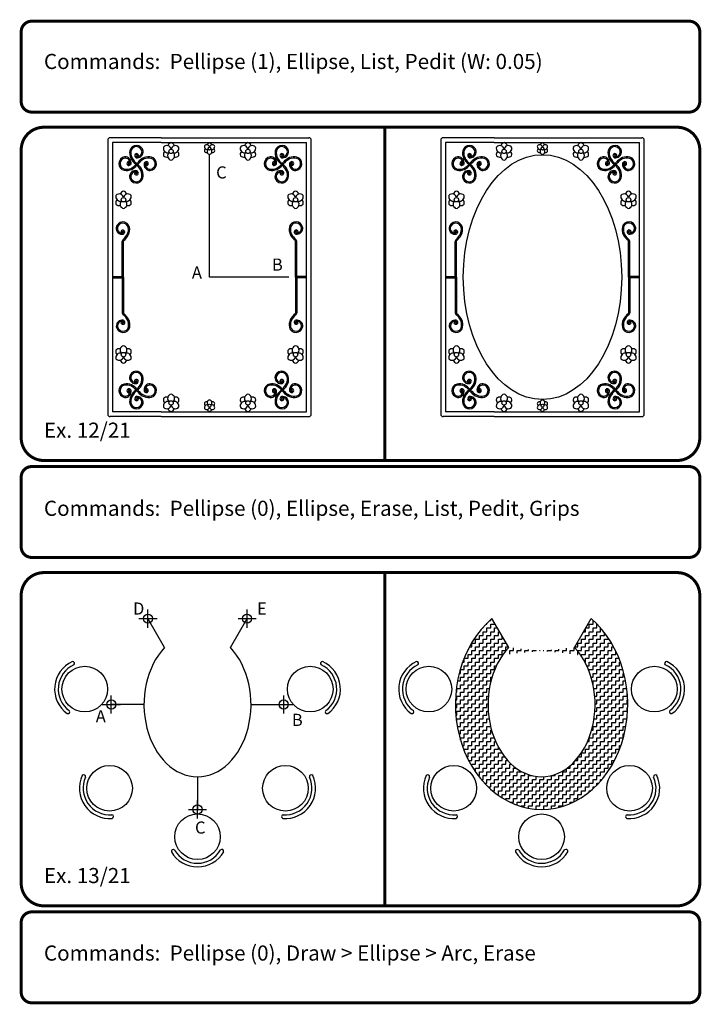
# Model space of a CAD drawing. Extents: x 34 to 56, y -104 to 210.
# Drawn here: x 34 to 56, y 16 to 48 of the extents above; entities that cross this region are included whole.
import ezdxf

# ---------------------------------------------------------------- set-up
doc = ezdxf.new("R2010")
doc.units = 0
doc.header["$LTSCALE"] = 0.5
doc.header["$MEASUREMENT"] = 0
doc.header["$PDMODE"] = 34
doc.header["$PDSIZE"] = 0.3
doc.layers.get('0').update_dxf_attribs({"linetype": 'CONTINUOUS'})
for name, color, linetype in [('Border', 4, 'CONTINUOUS'), ('Dim', 1, 'CONTINUOUS'), ('Furniture', 1, 'CONTINUOUS'), ('Objects', 7, 'CONTINUOUS'), ('Text', 2, 'CONTINUOUS')]:
    doc.layers.add(name, color=color, linetype=linetype)
doc.styles.add('ROMANB', font='Romb____.pfb')
doc.styles.get("Standard").update_dxf_attribs({"font": 'Txt.shx'})

# ---------------------------------------------------------------- blocks, each defined once
blk = doc.blocks.new('ch')
at = {"layer": 'Furniture'}
blk.add_circle((0, 0), 0.837, dxfattribs=at)
for centre, radius, start, end in [((-0.891, -0.535), 0.0699, 45, 195), ((0, 0), 1.107, 210, 330), ((0, 0), 0.972, 210, 330), ((0.891, -0.535), 0.0699, 345, 135)]:
    blk.add_arc(centre, radius, start, end, dxfattribs=at)

msp = doc.modelspace()

# ---------------------------------------------------------------- hatches: boundary and pattern name
at = {"layer": 'Objects'}
h = msp.add_hatch(dxfattribs=at)
h.set_pattern_fill('ZIGZAG', color=256, style=0)
h.set_pattern_definition([(0, (35.79843, 136.26098), (0.125, 0.125), [0.125, -0.125]), (90, (35.92343, 136.26098), (-0.125, 0.125), [0.125, -0.125])])
edge = h.paths.add_edge_path()
edge.add_ellipse((50.976, 25.859), major_axis=(0, -3.466), ratio=0.821253, start_angle=215.1077, end_angle=504.8923)
edge.add_line((52.613, 28.695), (52.063, 27.741))
edge.add_ellipse((50.976, 25.859), major_axis=(0, -2.386), ratio=0.740301, start_angle=217.9502, end_angle=502.0498, ccw=False)
edge.add_line((49.89, 27.741), (49.339, 28.695))

# ---------------------------------------------------------------- linework, layer by layer
for p, q in [((38.415, 44.567), (36.735, 44.567)), ((38.415, 44.567), (41.615, 44.567)), ((41.615, 44.567), (43.295, 44.567)), ((36.655, 44.487), (36.655, 35.443)), ((36.815, 44.407), (36.815, 35.523)), ((38.415, 44.407), (36.815, 44.407)), ((38.415, 44.407), (41.615, 44.407)), ((41.615, 44.407), (43.215, 44.407)), ((43.215, 35.523), (43.215, 44.407)), ((43.375, 35.443), (43.375, 44.487)), ((37.613, 43.714), (37.617, 43.661)), ((42.413, 43.714), (42.417, 43.661)), ((37.135, 39.965), (37.135, 41.146)), ((37.175, 39.965), (37.175, 41.165)), ((42.856, 39.965), (42.856, 41.165)), ((42.896, 39.965), (42.896, 41.146)), ((36.815, 39.985), (37.135, 39.985)), ((43.215, 39.985), (42.896, 39.985)), ((36.815, 39.945), (37.135, 39.945)), ((37.135, 39.965), (37.135, 38.784)), ((37.175, 39.965), (37.175, 38.765)), ((42.856, 39.965), (42.856, 38.765)), ((42.896, 39.965), (42.896, 38.784)), ((43.215, 39.945), (42.896, 39.945)), ((37.613, 36.216), (37.617, 36.27)), ((42.413, 36.216), (42.417, 36.27)), ((38.415, 35.523), (36.815, 35.523)), ((38.415, 35.523), (41.615, 35.523)), ((41.615, 35.523), (43.215, 35.523)), ((38.415, 35.363), (36.735, 35.363)), ((38.415, 35.363), (41.615, 35.363)), ((41.615, 35.363), (43.295, 35.363)), ((38.532, 27.741), (37.981, 28.695)), ((40.704, 27.741), (41.255, 28.695)), ((37.851, 25.859), (36.771, 25.859)), ((41.384, 25.859), (42.464, 25.859)), ((39.618, 23.473), (39.618, 22.393))]:
    msp.add_line(p, q)
for centre, radius in [((40.015, 44.207), 0.048), ((38.747, 44.116), 0.072), ((41.283, 44.116), 0.072), ((37.175, 42.519), 0.072), ((42.854, 42.519), 0.072), ((37.175, 37.411), 0.072), ((42.854, 37.411), 0.072), ((38.747, 35.814), 0.072), ((40.015, 35.723), 0.048), ((41.283, 35.814), 0.072)]:
    msp.add_circle(centre, radius)
for centre, radius, start, end in [((36.735, 44.487), 0.08, 90, 180), ((43.295, 44.487), 0.08, 0, 90), ((37.602, 44.087), 0.225, 8.8131, 167.1336), ((37.602, 44.087), 0.185, 9.9777, 166.3654), ((38.639, 44.217), 0.148, 163.0643, 288.7458), ((38.606, 44.159), 0.148, 11.2542, 136.9357), ((38.78, 44.26), 0.148, 103.0643, 163.0643), ((38.888, 44.159), 0.148, 43.0643, 168.7458), ((38.714, 44.26), 0.148, 16.9357, 76.9357), ((38.855, 44.217), 0.148, 251.2542, 16.9357), ((39.943, 44.275), 0.0986, 163.0643, 288.7458), ((39.943, 44.14), 0.0986, 136.9357, 196.9357), ((39.921, 44.236), 0.0986, 11.2542, 136.9357), ((40.037, 44.303), 0.0986, 103.0643, 163.0643), ((40.109, 44.236), 0.0986, 43.0643, 168.7458), ((39.993, 44.303), 0.0986, 16.9357, 76.9357), ((40.087, 44.275), 0.0986, 251.2542, 16.9357), ((40.087, 44.14), 0.0986, 343.0643, 43.0643), ((41.175, 44.217), 0.148, 163.0643, 288.7458), ((41.141, 44.159), 0.148, 11.2542, 136.9357), ((41.316, 44.26), 0.148, 103.0643, 163.0643), ((41.424, 44.159), 0.148, 43.0643, 168.7458), ((41.249, 44.26), 0.148, 16.9357, 76.9357), ((41.391, 44.217), 0.148, 251.2542, 16.9357), ((42.402, 44.087), 0.225, 8.8131, 167.1336), ((42.402, 44.087), 0.185, 9.9777, 166.3654), ((37.247, 43.712), 0.225, 98.8131, 257.1336), ((37.247, 43.712), 0.185, 99.9777, 256.3654), ((37.233, 43.738), 0.197, 349.7109, 95.904), ((37.233, 43.738), 0.157, 352.0323, 95.904), ((37.807, 44.066), 0.43, 170.454, 203.6491), ((37.993, 44.203), 0.658, 208.1037, 231.1912), ((37.803, 44.067), 0.386, 170.5272, 206.342), ((38.044, 44.24), 0.68, 210.4211, 230.6743), ((37.606, 43.977), 0.0665, 10.077, 176.523), ((37.638, 43.995), 0.0993, 188.3507, 242.8824), ((37.604, 43.979), 0.0245, 16.9321, 169.6679), ((37.638, 43.995), 0.0593, 191.7779, 237.5466), ((37.628, 44.101), 0.197, 259.7109, 5.904), ((37.628, 44.101), 0.157, 262.0323, 5.904), ((37.649, 44.004), 0.0278, 220.6678, 325.9322), ((38.131, 43.312), 0.658, 114.8037, 137.8912), ((38.005, 43.506), 0.43, 77.154, 110.3491), ((38.006, 43.51), 0.386, 77.2272, 113.042), ((38.038, 43.709), 0.225, 275.5131, 73.8336), ((38.038, 43.709), 0.185, 276.6777, 73.0654), ((38.639, 44.015), 0.148, 136.9357, 196.9357), ((38.607, 44.072), 0.147, 222.3517, 282.8902), ((38.78, 43.972), 0.148, 131.2542, 256.9357), ((38.714, 43.972), 0.148, 283.0643, 48.7458), ((38.888, 44.073), 0.148, 256.9357, 316.9357), ((38.855, 44.015), 0.148, 343.0643, 43.0643), ((39.921, 44.178), 0.0983, 222.3517, 282.8902), ((40.037, 44.111), 0.0986, 131.2542, 256.9357), ((39.993, 44.111), 0.0986, 283.0643, 48.7458), ((40.109, 44.179), 0.0986, 256.9357, 316.9357), ((41.175, 44.015), 0.148, 136.9357, 196.9357), ((41.142, 44.072), 0.147, 222.3517, 282.8902), ((41.316, 43.972), 0.148, 131.2542, 256.9357), ((41.249, 43.972), 0.148, 283.0643, 48.7458), ((41.424, 44.073), 0.148, 256.9357, 316.9357), ((41.391, 44.015), 0.148, 343.0643, 43.0643), ((42.047, 43.712), 0.225, 98.8131, 257.1336), ((42.047, 43.712), 0.185, 99.9777, 256.3654), ((42.033, 43.738), 0.197, 349.7109, 95.904), ((42.033, 43.738), 0.157, 352.0323, 95.904), ((42.607, 44.066), 0.43, 170.454, 203.6491), ((42.793, 44.203), 0.658, 208.1037, 231.1912), ((42.603, 44.067), 0.386, 170.5272, 206.342), ((42.844, 44.24), 0.68, 210.4211, 230.6743), ((42.406, 43.977), 0.0665, 10.077, 176.523), ((42.438, 43.995), 0.0993, 188.3507, 242.8824), ((42.404, 43.979), 0.0245, 16.9321, 169.6679), ((42.438, 43.995), 0.0593, 191.7779, 237.5466), ((42.428, 44.101), 0.197, 259.7109, 5.904), ((42.428, 44.101), 0.157, 262.0323, 5.904), ((42.449, 44.004), 0.0278, 220.6678, 325.9322), ((42.931, 43.312), 0.658, 114.8037, 137.8912), ((42.805, 43.506), 0.43, 77.154, 110.3491), ((42.806, 43.51), 0.386, 77.2272, 113.042), ((42.838, 43.709), 0.225, 275.5131, 73.8336), ((42.838, 43.709), 0.185, 276.6777, 73.0654), ((37.267, 43.913), 0.386, 260.5272, 296.342), ((37.357, 43.716), 0.0665, 100.077, 266.523), ((37.355, 43.714), 0.0245, 106.9321, 259.6679), ((37.33, 43.759), 0.0278, 310.6678, 55.9322), ((37.339, 43.748), 0.0593, 281.7779, 327.5466), ((37.339, 43.748), 0.0993, 278.3507, 332.8824), ((37.094, 44.154), 0.68, 300.4211, 316.5438), ((37.131, 44.103), 0.658, 298.1037, 317.7044), ((37.202, 43.203), 0.618, 51.4335, 52.1779), ((37.094, 44.154), 0.68, 319.7652, 323.9144), ((37.202, 43.203), 0.618, 26.5308, 47.7904), ((38.131, 43.312), 0.618, 116.5308, 142.1779), ((37.202, 43.203), 0.658, 24.8037, 47.8912), ((38.05, 43.682), 0.197, 166.4109, 272.604), ((37.944, 43.678), 0.0993, 95.0507, 149.5824), ((38.05, 43.682), 0.157, 168.7323, 272.604), ((37.944, 43.678), 0.0593, 98.4779, 144.2466), ((37.952, 43.667), 0.0278, 127.3678, 232.6322), ((37.927, 43.711), 0.0665, 276.777, 83.223), ((37.929, 43.713), 0.0245, 283.6321, 76.3679), ((42.067, 43.913), 0.386, 260.5272, 296.342), ((42.157, 43.716), 0.0665, 100.077, 266.523), ((42.155, 43.714), 0.0245, 106.9321, 259.6679), ((42.13, 43.759), 0.0278, 310.6678, 55.9322), ((42.139, 43.748), 0.0593, 281.7779, 327.5466), ((42.139, 43.748), 0.0993, 278.3507, 332.8824), ((41.894, 44.154), 0.68, 300.4211, 316.5438), ((41.931, 44.103), 0.658, 298.1037, 317.7044), ((42.002, 43.203), 0.618, 51.4335, 52.1779), ((41.894, 44.154), 0.68, 319.7652, 323.9144), ((42.002, 43.203), 0.618, 26.5308, 47.7904), ((42.931, 43.312), 0.618, 116.5308, 142.1779), ((42.002, 43.203), 0.658, 24.8037, 47.8912), ((42.85, 43.682), 0.197, 166.4109, 272.604), ((42.744, 43.678), 0.0993, 95.0507, 149.5824), ((42.85, 43.682), 0.157, 168.7323, 272.604), ((42.744, 43.678), 0.0593, 98.4779, 144.2466), ((42.752, 43.667), 0.0278, 127.3678, 232.6322), ((42.727, 43.711), 0.0665, 276.777, 83.223), ((42.729, 43.713), 0.0245, 283.6321, 76.3679), ((37.268, 43.917), 0.43, 260.454, 293.6491), ((37.572, 43.284), 0.197, 76.4109, 182.604), ((37.599, 43.297), 0.225, 185.5131, 343.8336), ((37.572, 43.284), 0.157, 78.7323, 182.604), ((37.599, 43.296), 0.185, 186.6777, 343.0654), ((37.557, 43.382), 0.0278, 37.3678, 142.6322), ((37.601, 43.407), 0.0665, 186.777, 353.223), ((37.603, 43.405), 0.0245, 193.6321, 346.3679), ((37.569, 43.39), 0.0593, 8.4779, 54.2466), ((37.569, 43.39), 0.0993, 5.0507, 59.5824), ((37.4, 43.328), 0.386, 347.2272, 23.042), ((37.396, 43.329), 0.43, 347.154, 20.3491), ((42.068, 43.917), 0.43, 260.454, 293.6491), ((42.372, 43.284), 0.197, 76.4109, 182.604), ((42.399, 43.297), 0.225, 185.5131, 343.8336), ((42.372, 43.284), 0.157, 78.7323, 182.604), ((42.399, 43.296), 0.185, 186.6777, 343.0654), ((42.357, 43.382), 0.0278, 37.3678, 142.6322), ((42.401, 43.407), 0.0665, 186.777, 353.223), ((42.403, 43.405), 0.0245, 193.6321, 346.3679), ((42.369, 43.39), 0.0593, 8.4779, 54.2466), ((42.369, 43.39), 0.0993, 5.0507, 59.5824), ((42.2, 43.328), 0.386, 347.2272, 23.042), ((42.196, 43.329), 0.43, 347.154, 20.3491), ((37.067, 42.62), 0.148, 163.0643, 288.7458), ((37.034, 42.563), 0.148, 11.2542, 136.9357), ((37.209, 42.663), 0.148, 103.0643, 163.0643), ((37.317, 42.563), 0.148, 43.0643, 168.7458), ((37.142, 42.663), 0.148, 16.9357, 76.9357), ((37.283, 42.62), 0.148, 251.2542, 16.9357), ((42.746, 42.62), 0.148, 163.0643, 288.7458), ((42.713, 42.563), 0.148, 11.2542, 136.9357), ((42.888, 42.663), 0.148, 103.0643, 163.0643), ((42.996, 42.563), 0.148, 43.0643, 168.7458), ((42.821, 42.663), 0.148, 16.9357, 76.9357), ((42.962, 42.62), 0.148, 251.2542, 16.9357), ((37.067, 42.419), 0.148, 136.9357, 196.9357), ((37.035, 42.475), 0.147, 222.3517, 282.8902), ((37.209, 42.375), 0.148, 131.2542, 256.9357), ((37.142, 42.375), 0.148, 283.0643, 48.7458), ((37.317, 42.476), 0.148, 256.9357, 316.9357), ((37.283, 42.419), 0.148, 343.0643, 43.0643), ((42.746, 42.419), 0.148, 136.9357, 196.9357), ((42.714, 42.475), 0.147, 222.3517, 282.8902), ((42.888, 42.375), 0.148, 131.2542, 256.9357), ((42.821, 42.375), 0.148, 283.0643, 48.7458), ((42.996, 42.476), 0.148, 256.9357, 316.9357), ((42.962, 42.419), 0.148, 343.0643, 43.0643), ((37.154, 41.561), 0.225, 12.8664, 171.1869), ((37.154, 41.561), 0.185, 13.6346, 170.0223), ((36.953, 41.542), 0.386, 333.658, 9.4728), ((36.949, 41.54), 0.43, 336.3509, 9.546), ((43.075, 41.545), 0.43, 170.454, 203.6491), ((42.87, 41.566), 0.225, 8.8131, 167.1336), ((43.071, 41.546), 0.386, 170.5272, 206.342), ((42.87, 41.566), 0.185, 9.9777, 166.3654), ((42.896, 41.58), 0.197, 259.7109, 5.904), ((37.128, 41.575), 0.197, 174.096, 280.2891), ((37.128, 41.575), 0.157, 174.096, 277.9677), ((37.15, 41.451), 0.0665, 3.477, 169.923), ((37.107, 41.478), 0.0278, 214.0678, 319.3322), ((37.152, 41.453), 0.0245, 10.3321, 163.0679), ((37.118, 41.47), 0.0593, 302.4534, 348.2221), ((37.118, 41.47), 0.0993, 297.1176, 351.6493), ((36.763, 41.678), 0.618, 310.4004, 331.8963), ((36.763, 41.678), 0.658, 308.8088, 331.8963), ((43.261, 41.682), 0.658, 208.1037, 231.1912), ((43.261, 41.682), 0.618, 208.1037, 230.2763), ((42.875, 41.456), 0.0665, 10.077, 176.523), ((42.906, 41.475), 0.0993, 188.3507, 242.8824), ((42.873, 41.458), 0.0245, 16.9321, 169.6679), ((42.906, 41.475), 0.0593, 191.7779, 237.5466), ((42.896, 41.58), 0.157, 262.0323, 5.904), ((42.917, 41.483), 0.0278, 220.6678, 325.9322), ((37.215, 41.146), 0.08, 130.4004, 180), ((37.52, 40.682), 0.618, 127.8221, 128.5665), ((42.47, 40.682), 0.618, 51.4335, 52.1779), ((42.816, 41.146), 0.08, 0, 50.2763), ((37.215, 38.784), 0.08, 180, 230.2763), ((37.52, 39.248), 0.618, 231.4335, 232.1779), ((36.769, 38.248), 0.618, 28.1037, 50.2763), ((36.769, 38.248), 0.658, 28.1037, 51.1912), ((43.261, 38.248), 0.658, 128.8088, 151.8963), ((43.261, 38.248), 0.618, 129.7237, 151.8963), ((42.47, 39.248), 0.618, 307.8221, 308.5665), ((42.816, 38.784), 0.08, 309.7237, 0), ((37.134, 38.35), 0.197, 79.7109, 185.904), ((37.134, 38.35), 0.157, 82.0323, 185.904), ((37.113, 38.447), 0.0278, 40.6678, 145.9322), ((37.156, 38.474), 0.0665, 190.077, 356.523), ((37.158, 38.472), 0.0245, 196.9321, 349.6679), ((37.124, 38.456), 0.0593, 11.7779, 57.5466), ((37.124, 38.456), 0.0993, 8.3507, 62.8824), ((36.959, 38.384), 0.386, 350.5272, 26.342), ((36.955, 38.385), 0.43, 350.454, 23.6491), ((43.075, 38.385), 0.43, 156.3509, 189.546), ((43.071, 38.384), 0.386, 153.658, 189.4728), ((42.906, 38.456), 0.0993, 117.1176, 171.6493), ((42.875, 38.474), 0.0665, 183.477, 349.923), ((42.906, 38.456), 0.0593, 122.4534, 168.2221), ((42.873, 38.472), 0.0245, 190.3321, 343.0679), ((42.896, 38.35), 0.197, 354.096, 100.2891), ((42.896, 38.35), 0.157, 354.096, 97.9677), ((42.917, 38.447), 0.0278, 34.0678, 139.3322), ((37.16, 38.364), 0.225, 188.8131, 347.1336), ((37.16, 38.364), 0.185, 189.9777, 346.3654), ((42.87, 38.364), 0.225, 192.8664, 351.1869), ((42.87, 38.364), 0.185, 193.6346, 350.0223), ((37.067, 37.512), 0.148, 163.0643, 223.0643), ((37.067, 37.31), 0.148, 71.2542, 196.9357), ((37.035, 37.455), 0.147, 77.1098, 137.6483), ((37.209, 37.555), 0.148, 103.0643, 228.7458), ((37.142, 37.555), 0.148, 311.2542, 76.9357), ((37.283, 37.31), 0.148, 343.0643, 108.7458), ((37.317, 37.454), 0.148, 43.0643, 103.0643), ((37.283, 37.512), 0.148, 316.9357, 16.9357), ((42.746, 37.512), 0.148, 163.0643, 223.0643), ((42.746, 37.31), 0.148, 71.2542, 196.9357), ((42.714, 37.455), 0.147, 77.1098, 137.6483), ((42.888, 37.555), 0.148, 103.0643, 228.7458), ((42.821, 37.555), 0.148, 311.2542, 76.9357), ((42.962, 37.31), 0.148, 343.0643, 108.7458), ((42.996, 37.454), 0.148, 43.0643, 103.0643), ((42.962, 37.512), 0.148, 316.9357, 16.9357), ((37.034, 37.368), 0.148, 223.0643, 348.7458), ((37.209, 37.267), 0.148, 196.9357, 256.9357), ((37.317, 37.368), 0.148, 191.2542, 316.9357), ((37.142, 37.267), 0.148, 283.0643, 343.0643), ((42.713, 37.368), 0.148, 223.0643, 348.7458), ((42.888, 37.267), 0.148, 196.9357, 256.9357), ((42.996, 37.368), 0.148, 191.2542, 316.9357), ((42.821, 37.267), 0.148, 283.0643, 343.0643), ((37.599, 36.634), 0.225, 16.1664, 174.4869), ((37.599, 36.634), 0.185, 16.9346, 173.3223), ((42.399, 36.634), 0.225, 16.1664, 174.4869), ((42.399, 36.634), 0.185, 16.9346, 173.3223), ((37.247, 36.218), 0.225, 102.8664, 261.1869), ((37.268, 36.013), 0.43, 66.3509, 99.546), ((37.267, 36.017), 0.386, 63.658, 99.4728), ((37.572, 36.646), 0.197, 177.396, 283.5891), ((37.572, 36.646), 0.157, 177.396, 281.2677), ((37.131, 35.827), 0.658, 42.2956, 61.8963), ((37.601, 36.523), 0.0665, 6.777, 173.223), ((37.557, 36.548), 0.0278, 217.3678, 322.6322), ((37.603, 36.525), 0.0245, 13.6321, 166.3679), ((37.569, 36.54), 0.0593, 305.7534, 351.5221), ((37.202, 36.727), 0.618, 312.2096, 333.4692), ((37.569, 36.54), 0.0993, 300.4176, 354.9493), ((37.202, 36.727), 0.658, 312.1088, 335.1963), ((37.4, 36.602), 0.386, 336.958, 12.7728), ((37.396, 36.601), 0.43, 339.6509, 12.846), ((38.05, 36.248), 0.197, 87.396, 193.5891), ((38.05, 36.248), 0.157, 87.396, 191.2677), ((38.038, 36.221), 0.225, 286.1664, 84.4869), ((38.038, 36.221), 0.185, 286.9346, 83.3223), ((42.047, 36.218), 0.225, 102.8664, 261.1869), ((42.068, 36.013), 0.43, 66.3509, 99.546), ((42.067, 36.017), 0.386, 63.658, 99.4728), ((42.372, 36.646), 0.197, 177.396, 283.5891), ((42.372, 36.646), 0.157, 177.396, 281.2677), ((41.931, 35.827), 0.658, 42.2956, 61.8963), ((42.401, 36.523), 0.0665, 6.777, 173.223), ((42.357, 36.548), 0.0278, 217.3678, 322.6322), ((42.403, 36.525), 0.0245, 13.6321, 166.3679), ((42.369, 36.54), 0.0593, 305.7534, 351.5221), ((42.002, 36.727), 0.618, 312.2096, 333.4692), ((42.369, 36.54), 0.0993, 300.4176, 354.9493), ((42.002, 36.727), 0.658, 312.1088, 335.1963), ((42.2, 36.602), 0.386, 336.958, 12.7728), ((42.196, 36.601), 0.43, 339.6509, 12.846), ((42.85, 36.248), 0.197, 87.396, 193.5891), ((42.85, 36.248), 0.157, 87.396, 191.2677), ((42.838, 36.221), 0.225, 286.1664, 84.4869), ((42.838, 36.221), 0.185, 286.9346, 83.3223), ((37.247, 36.218), 0.185, 103.6346, 260.0223), ((37.233, 36.192), 0.197, 264.096, 10.2891), ((37.233, 36.192), 0.157, 264.096, 7.9677), ((37.357, 36.214), 0.0665, 93.477, 259.923), ((37.355, 36.216), 0.0245, 100.3321, 253.0679), ((37.33, 36.171), 0.0278, 304.0678, 49.3322), ((37.339, 36.182), 0.0593, 32.4534, 78.2221), ((37.339, 36.182), 0.0993, 27.1176, 81.6493), ((37.993, 35.727), 0.658, 128.8088, 151.8963), ((37.094, 35.776), 0.68, 43.4562, 59.5789), ((38.044, 35.69), 0.68, 129.3257, 149.5789), ((37.202, 36.727), 0.618, 307.8221, 308.5665), ((37.094, 35.776), 0.68, 36.0856, 40.2348), ((38.131, 36.618), 0.618, 217.8221, 243.4692), ((38.131, 36.618), 0.658, 222.1088, 245.1963), ((37.944, 36.252), 0.0993, 210.4176, 264.9493), ((37.944, 36.252), 0.0593, 215.7534, 261.5221), ((37.952, 36.263), 0.0278, 127.3678, 232.6322), ((37.927, 36.219), 0.0665, 276.777, 83.223), ((37.929, 36.217), 0.0245, 283.6321, 76.3679), ((38.78, 35.958), 0.148, 103.0643, 228.7458), ((38.714, 35.958), 0.148, 311.2542, 76.9357), ((41.316, 35.958), 0.148, 103.0643, 228.7458), ((41.249, 35.958), 0.148, 311.2542, 76.9357), ((42.047, 36.218), 0.185, 103.6346, 260.0223), ((42.033, 36.192), 0.197, 264.096, 10.2891), ((42.033, 36.192), 0.157, 264.096, 7.9677), ((42.157, 36.214), 0.0665, 93.477, 259.923), ((42.155, 36.216), 0.0245, 100.3321, 253.0679), ((42.13, 36.171), 0.0278, 304.0678, 49.3322), ((42.139, 36.182), 0.0593, 32.4534, 78.2221), ((42.139, 36.182), 0.0993, 27.1176, 81.6493), ((42.793, 35.727), 0.658, 128.8088, 151.8963), ((41.894, 35.776), 0.68, 43.4562, 59.5789), ((42.844, 35.69), 0.68, 129.3257, 149.5789), ((42.002, 36.727), 0.618, 307.8221, 308.5665), ((41.894, 35.776), 0.68, 36.0856, 40.2348), ((42.931, 36.618), 0.618, 217.8221, 243.4692), ((42.931, 36.618), 0.658, 222.1088, 245.1963), ((42.744, 36.252), 0.0993, 210.4176, 264.9493), ((42.744, 36.252), 0.0593, 215.7534, 261.5221), ((42.752, 36.263), 0.0278, 127.3678, 232.6322), ((42.727, 36.219), 0.0665, 276.777, 83.223), ((42.729, 36.217), 0.0245, 283.6321, 76.3679), ((37.807, 35.864), 0.43, 156.3509, 189.546), ((37.602, 35.843), 0.225, 192.8664, 351.1869), ((37.803, 35.863), 0.386, 153.658, 189.4728), ((37.602, 35.843), 0.185, 193.6346, 350.0223), ((37.638, 35.935), 0.0993, 117.1176, 171.6493), ((37.606, 35.953), 0.0665, 183.477, 349.923), ((37.638, 35.935), 0.0593, 122.4534, 168.2221), ((37.604, 35.951), 0.0245, 190.3321, 343.0679), ((37.628, 35.829), 0.197, 354.096, 100.2891), ((37.628, 35.829), 0.157, 354.096, 97.9677), ((37.649, 35.926), 0.0278, 34.0678, 139.3322), ((38.006, 36.42), 0.386, 246.958, 282.7728), ((38.005, 36.424), 0.43, 249.6509, 282.846), ((38.639, 35.915), 0.148, 163.0643, 223.0643), ((38.639, 35.713), 0.148, 71.2542, 196.9357), ((38.607, 35.858), 0.147, 77.1098, 137.6483), ((38.855, 35.713), 0.148, 343.0643, 108.7458), ((38.888, 35.857), 0.148, 43.0643, 103.0643), ((38.855, 35.915), 0.148, 316.9357, 16.9357), ((39.943, 35.79), 0.0986, 163.0643, 223.0643), ((39.943, 35.655), 0.0986, 71.2542, 196.9357), ((39.921, 35.752), 0.0983, 77.1098, 137.6483), ((40.037, 35.819), 0.0986, 103.0643, 228.7458), ((39.993, 35.819), 0.0986, 311.2542, 76.9357), ((40.087, 35.655), 0.0986, 343.0643, 108.7458), ((40.109, 35.751), 0.0986, 43.0643, 103.0643), ((40.087, 35.79), 0.0986, 316.9357, 16.9357), ((41.175, 35.915), 0.148, 163.0643, 223.0643), ((41.175, 35.713), 0.148, 71.2542, 196.9357), ((41.142, 35.858), 0.147, 77.1098, 137.6483), ((41.391, 35.713), 0.148, 343.0643, 108.7458), ((41.424, 35.857), 0.148, 43.0643, 103.0643), ((41.391, 35.915), 0.148, 316.9357, 16.9357), ((42.607, 35.864), 0.43, 156.3509, 189.546), ((42.402, 35.843), 0.225, 192.8664, 351.1869), ((42.603, 35.863), 0.386, 153.658, 189.4728), ((42.402, 35.843), 0.185, 193.6346, 350.0223), ((42.438, 35.935), 0.0993, 117.1176, 171.6493), ((42.406, 35.953), 0.0665, 183.477, 349.923), ((42.438, 35.935), 0.0593, 122.4534, 168.2221), ((42.404, 35.951), 0.0245, 190.3321, 343.0679), ((42.428, 35.829), 0.197, 354.096, 100.2891), ((42.428, 35.829), 0.157, 354.096, 97.9677), ((42.449, 35.926), 0.0278, 34.0678, 139.3322), ((42.806, 36.42), 0.386, 246.958, 282.7728), ((42.805, 36.424), 0.43, 249.6509, 282.846), ((36.735, 35.443), 0.08, 180, 270), ((38.606, 35.771), 0.148, 223.0643, 348.7458), ((38.78, 35.67), 0.148, 196.9357, 256.9357), ((38.888, 35.771), 0.148, 191.2542, 316.9357), ((38.714, 35.67), 0.148, 283.0643, 343.0643), ((39.921, 35.694), 0.0986, 223.0643, 348.7458), ((40.037, 35.627), 0.0986, 196.9357, 256.9357), ((40.109, 35.694), 0.0986, 191.2542, 316.9357), ((39.993, 35.627), 0.0986, 283.0643, 343.0643), ((41.141, 35.771), 0.148, 223.0643, 348.7458), ((41.316, 35.67), 0.148, 196.9357, 256.9357), ((41.424, 35.771), 0.148, 191.2542, 316.9357), ((41.249, 35.67), 0.148, 283.0643, 343.0643), ((43.295, 35.443), 0.08, 270, 0)]:
    msp.add_arc(centre, radius, start, end)
msp.add_ellipse((39.618, 25.859), major_axis=(0, -2.386), ratio=0.740301, start_param=3.803948, end_param=8.762423)
at = {"color": 6}
msp.add_point((37.981, 28.695), dxfattribs=at)
at = {"color": 1}
msp.add_point((41.255, 28.695), dxfattribs=at)
at = {"color": 4}
msp.add_point((36.771, 25.859), dxfattribs=at)
at = {"color": 2}
msp.add_point((42.464, 25.859), dxfattribs=at)
at = {"color": 3}
msp.add_point((39.618, 22.393), dxfattribs=at)
at = {"layer": 'Border', "const_width": 0.1}
for points in [[(34.148, 45.413), (55.848, 45.413, 0.414214), (56.198, 45.763), (56.198, 48.063, 0.414214), (55.848, 48.413), (34.148, 48.413, 0.414214), (33.798, 48.063), (33.798, 45.763, 0.414214), (34.148, 45.413)], [(34.148, 30.713), (55.848, 30.713, 0.414214), (56.198, 31.063), (56.198, 33.363, 0.414214), (55.848, 33.713), (34.148, 33.713, 0.414214), (33.798, 33.363), (33.798, 31.063, 0.414214), (34.148, 30.713)], [(34.148, 16.013), (55.848, 16.013, 0.414214), (56.198, 16.363), (56.198, 18.663, 0.414214), (55.848, 19.013), (34.148, 19.013, 0.414214), (33.798, 18.663), (33.798, 16.363, 0.414214), (34.148, 16.013)]]:
    msp.add_lwpolyline(points, format="xyb", dxfattribs=at)
for points in [[(34.548, 44.913, 0.414214), (33.798, 44.163), (33.798, 34.663, 0.414214), (34.548, 33.913), (55.448, 33.913, 0.414214), (56.198, 34.663), (56.198, 44.163, 0.414214), (55.448, 44.913)], [(34.548, 30.213, 0.414214), (33.798, 29.463), (33.798, 19.963, 0.414214), (34.548, 19.213), (55.448, 19.213, 0.414214), (56.198, 19.963), (56.198, 29.463, 0.414214), (55.448, 30.213)]]:
    msp.add_lwpolyline(points, format="xyb", close=True, dxfattribs=at)
for points in [[(45.798, 44.913), (45.798, 33.913)], [(45.798, 30.213), (45.798, 19.213)]]:
    msp.add_lwpolyline(points, dxfattribs=at)
at = {"layer": 'Objects'}
for p, q in [((49.406, 44.567), (47.726, 44.567)), ((49.406, 44.567), (52.606, 44.567)), ((52.606, 44.567), (54.286, 44.567)), ((47.646, 44.487), (47.646, 35.443)), ((47.806, 44.407), (47.806, 35.523)), ((49.406, 44.407), (47.806, 44.407)), ((49.406, 44.407), (52.606, 44.407)), ((52.606, 44.407), (54.206, 44.407)), ((54.206, 35.523), (54.206, 44.407)), ((54.366, 35.443), (54.366, 44.487)), ((40.015, 39.965), (40.015, 44.007)), ((48.603, 43.714), (48.608, 43.661)), ((53.403, 43.714), (53.408, 43.661)), ((48.126, 39.965), (48.126, 41.146)), ((48.166, 39.965), (48.166, 41.165)), ((53.846, 39.965), (53.846, 41.165)), ((53.886, 39.965), (53.886, 41.146)), ((47.806, 39.985), (48.126, 39.985)), ((54.206, 39.985), (53.886, 39.985)), ((42.63, 39.965), (40.015, 39.965)), ((47.806, 39.945), (48.126, 39.945)), ((48.126, 39.965), (48.126, 38.784)), ((48.166, 39.965), (48.166, 38.765)), ((53.846, 39.965), (53.846, 38.765)), ((53.886, 39.965), (53.886, 38.784)), ((54.206, 39.945), (53.886, 39.945)), ((48.603, 36.216), (48.608, 36.27)), ((53.403, 36.216), (53.408, 36.27)), ((49.406, 35.523), (47.806, 35.523)), ((49.406, 35.523), (52.606, 35.523)), ((52.606, 35.523), (54.206, 35.523)), ((49.406, 35.363), (47.726, 35.363)), ((49.406, 35.363), (52.606, 35.363)), ((52.606, 35.363), (54.286, 35.363)), ((49.89, 27.741), (49.339, 28.695)), ((52.063, 27.741), (52.613, 28.695))]:
    msp.add_line(p, q, dxfattribs=at)
for centre, radius in [((51.006, 44.207), 0.048), ((49.738, 44.116), 0.072), ((52.274, 44.116), 0.072), ((48.166, 42.519), 0.072), ((53.845, 42.519), 0.072), ((48.166, 37.411), 0.072), ((53.845, 37.411), 0.072), ((49.738, 35.814), 0.072), ((51.006, 35.723), 0.048), ((52.274, 35.814), 0.072)]:
    msp.add_circle(centre, radius, dxfattribs=at)
for centre, radius, start, end in [((47.726, 44.487), 0.08, 90, 180), ((54.286, 44.487), 0.08, 0, 90), ((48.593, 44.087), 0.225, 8.8131, 167.1336), ((48.593, 44.087), 0.185, 9.9777, 166.3654), ((49.63, 44.217), 0.148, 163.0643, 288.7458), ((49.596, 44.159), 0.148, 11.2542, 136.9357), ((49.771, 44.26), 0.148, 103.0643, 163.0643), ((49.879, 44.159), 0.148, 43.0643, 168.7458), ((49.704, 44.26), 0.148, 16.9357, 76.9357), ((49.846, 44.217), 0.148, 251.2542, 16.9357), ((50.934, 44.275), 0.0986, 163.0643, 288.7458), ((50.934, 44.14), 0.0986, 136.9357, 196.9357), ((50.911, 44.236), 0.0986, 11.2542, 136.9357), ((51.028, 44.303), 0.0986, 103.0643, 163.0643), ((51.1, 44.236), 0.0986, 43.0643, 168.7458), ((50.983, 44.303), 0.0986, 16.9357, 76.9357), ((51.078, 44.275), 0.0986, 251.2542, 16.9357), ((51.078, 44.14), 0.0986, 343.0643, 43.0643), ((52.166, 44.217), 0.148, 163.0643, 288.7458), ((52.132, 44.159), 0.148, 11.2542, 136.9357), ((52.307, 44.26), 0.148, 103.0643, 163.0643), ((52.415, 44.159), 0.148, 43.0643, 168.7458), ((52.24, 44.26), 0.148, 16.9357, 76.9357), ((52.382, 44.217), 0.148, 251.2542, 16.9357), ((53.393, 44.087), 0.225, 8.8131, 167.1336), ((53.393, 44.087), 0.185, 9.9777, 166.3654), ((48.238, 43.712), 0.225, 98.8131, 257.1336), ((48.238, 43.712), 0.185, 99.9777, 256.3654), ((48.223, 43.738), 0.197, 349.7109, 95.904), ((48.223, 43.738), 0.157, 352.0323, 95.904), ((48.797, 44.066), 0.43, 170.454, 203.6491), ((48.984, 44.203), 0.658, 208.1037, 231.1912), ((48.794, 44.067), 0.386, 170.5272, 206.342), ((49.034, 44.24), 0.68, 210.4211, 230.6743), ((48.597, 43.977), 0.0665, 10.077, 176.523), ((48.629, 43.995), 0.0993, 188.3507, 242.8824), ((48.595, 43.979), 0.0245, 16.9321, 169.6679), ((48.629, 43.995), 0.0593, 191.7779, 237.5466), ((48.619, 44.101), 0.197, 259.7109, 5.904), ((48.619, 44.101), 0.157, 262.0323, 5.904), ((48.64, 44.004), 0.0278, 220.6678, 325.9322), ((49.122, 43.312), 0.658, 114.8037, 137.8912), ((48.995, 43.506), 0.43, 77.154, 110.3491), ((48.997, 43.51), 0.386, 77.2272, 113.042), ((49.028, 43.709), 0.225, 275.5131, 73.8336), ((49.028, 43.709), 0.185, 276.6777, 73.0654), ((49.63, 44.015), 0.148, 136.9357, 196.9357), ((49.597, 44.072), 0.147, 222.3517, 282.8902), ((49.771, 43.972), 0.148, 131.2542, 256.9357), ((49.704, 43.972), 0.148, 283.0643, 48.7458), ((49.879, 44.073), 0.148, 256.9357, 316.9357), ((49.846, 44.015), 0.148, 343.0643, 43.0643), ((50.912, 44.178), 0.0983, 222.3517, 282.8902), ((51.028, 44.111), 0.0986, 131.2542, 256.9357), ((50.983, 44.111), 0.0986, 283.0643, 48.7458), ((51.1, 44.179), 0.0986, 256.9357, 316.9357), ((52.166, 44.015), 0.148, 136.9357, 196.9357), ((52.133, 44.072), 0.147, 222.3517, 282.8902), ((52.307, 43.972), 0.148, 131.2542, 256.9357), ((52.24, 43.972), 0.148, 283.0643, 48.7458), ((52.415, 44.073), 0.148, 256.9357, 316.9357), ((52.382, 44.015), 0.148, 343.0643, 43.0643), ((53.038, 43.712), 0.225, 98.8131, 257.1336), ((53.038, 43.712), 0.185, 99.9777, 256.3654), ((53.023, 43.738), 0.197, 349.7109, 95.904), ((53.023, 43.738), 0.157, 352.0323, 95.904), ((53.597, 44.066), 0.43, 170.454, 203.6491), ((53.784, 44.203), 0.658, 208.1037, 231.1912), ((53.594, 44.067), 0.386, 170.5272, 206.342), ((53.834, 44.24), 0.68, 210.4211, 230.6743), ((53.397, 43.977), 0.0665, 10.077, 176.523), ((53.429, 43.995), 0.0993, 188.3507, 242.8824), ((53.395, 43.979), 0.0245, 16.9321, 169.6679), ((53.429, 43.995), 0.0593, 191.7779, 237.5466), ((53.419, 44.101), 0.197, 259.7109, 5.904), ((53.419, 44.101), 0.157, 262.0323, 5.904), ((53.44, 44.004), 0.0278, 220.6678, 325.9322), ((53.922, 43.312), 0.658, 114.8037, 137.8912), ((53.795, 43.506), 0.43, 77.154, 110.3491), ((53.797, 43.51), 0.386, 77.2272, 113.042), ((53.828, 43.709), 0.225, 275.5131, 73.8336), ((53.828, 43.709), 0.185, 276.6777, 73.0654), ((48.257, 43.913), 0.386, 260.5272, 296.342), ((48.348, 43.716), 0.0665, 100.077, 266.523), ((48.346, 43.714), 0.0245, 106.9321, 259.6679), ((48.321, 43.759), 0.0278, 310.6678, 55.9322), ((48.329, 43.748), 0.0593, 281.7779, 327.5466), ((48.329, 43.748), 0.0993, 278.3507, 332.8824), ((48.084, 44.154), 0.68, 300.4211, 316.5438), ((48.121, 44.103), 0.658, 298.1037, 317.7044), ((48.193, 43.203), 0.618, 51.4335, 52.1779), ((48.084, 44.154), 0.68, 319.7652, 323.9144), ((48.193, 43.203), 0.618, 26.5308, 47.7904), ((49.122, 43.312), 0.618, 116.5308, 142.1779), ((48.193, 43.203), 0.658, 24.8037, 47.8912), ((49.041, 43.682), 0.197, 166.4109, 272.604), ((48.935, 43.678), 0.0993, 95.0507, 149.5824), ((49.041, 43.682), 0.157, 168.7323, 272.604), ((48.935, 43.678), 0.0593, 98.4779, 144.2466), ((48.943, 43.667), 0.0278, 127.3678, 232.6322), ((48.918, 43.711), 0.0665, 276.777, 83.223), ((48.92, 43.713), 0.0245, 283.6321, 76.3679), ((53.057, 43.913), 0.386, 260.5272, 296.342), ((53.148, 43.716), 0.0665, 100.077, 266.523), ((53.146, 43.714), 0.0245, 106.9321, 259.6679), ((53.121, 43.759), 0.0278, 310.6678, 55.9322), ((53.129, 43.748), 0.0593, 281.7779, 327.5466), ((53.129, 43.748), 0.0993, 278.3507, 332.8824), ((52.884, 44.154), 0.68, 300.4211, 316.5438), ((52.921, 44.103), 0.658, 298.1037, 317.7044), ((52.993, 43.203), 0.618, 51.4335, 52.1779), ((52.884, 44.154), 0.68, 319.7652, 323.9144), ((52.993, 43.203), 0.618, 26.5308, 47.7904), ((53.922, 43.312), 0.618, 116.5308, 142.1779), ((52.993, 43.203), 0.658, 24.8037, 47.8912), ((53.841, 43.682), 0.197, 166.4109, 272.604), ((53.735, 43.678), 0.0993, 95.0507, 149.5824), ((53.841, 43.682), 0.157, 168.7323, 272.604), ((53.735, 43.678), 0.0593, 98.4779, 144.2466), ((53.743, 43.667), 0.0278, 127.3678, 232.6322), ((53.718, 43.711), 0.0665, 276.777, 83.223), ((53.72, 43.713), 0.0245, 283.6321, 76.3679), ((48.259, 43.917), 0.43, 260.454, 293.6491), ((48.563, 43.284), 0.197, 76.4109, 182.604), ((48.59, 43.297), 0.225, 185.5131, 343.8336), ((48.563, 43.284), 0.157, 78.7323, 182.604), ((48.59, 43.296), 0.185, 186.6777, 343.0654), ((48.548, 43.382), 0.0278, 37.3678, 142.6322), ((48.592, 43.407), 0.0665, 186.777, 353.223), ((48.594, 43.405), 0.0245, 193.6321, 346.3679), ((48.559, 43.39), 0.0593, 8.4779, 54.2466), ((48.559, 43.39), 0.0993, 5.0507, 59.5824), ((48.39, 43.328), 0.386, 347.2272, 23.042), ((48.387, 43.329), 0.43, 347.154, 20.3491), ((53.059, 43.917), 0.43, 260.454, 293.6491), ((53.363, 43.284), 0.197, 76.4109, 182.604), ((53.39, 43.297), 0.225, 185.5131, 343.8336), ((53.363, 43.284), 0.157, 78.7323, 182.604), ((53.39, 43.296), 0.185, 186.6777, 343.0654), ((53.348, 43.382), 0.0278, 37.3678, 142.6322), ((53.392, 43.407), 0.0665, 186.777, 353.223), ((53.394, 43.405), 0.0245, 193.6321, 346.3679), ((53.359, 43.39), 0.0593, 8.4779, 54.2466), ((53.359, 43.39), 0.0993, 5.0507, 59.5824), ((53.19, 43.328), 0.386, 347.2272, 23.042), ((53.187, 43.329), 0.43, 347.154, 20.3491), ((48.058, 42.62), 0.148, 163.0643, 288.7458), ((48.025, 42.563), 0.148, 11.2542, 136.9357), ((48.2, 42.663), 0.148, 103.0643, 163.0643), ((48.308, 42.563), 0.148, 43.0643, 168.7458), ((48.133, 42.663), 0.148, 16.9357, 76.9357), ((48.274, 42.62), 0.148, 251.2542, 16.9357), ((53.737, 42.62), 0.148, 163.0643, 288.7458), ((53.704, 42.563), 0.148, 11.2542, 136.9357), ((53.879, 42.663), 0.148, 103.0643, 163.0643), ((53.987, 42.563), 0.148, 43.0643, 168.7458), ((53.812, 42.663), 0.148, 16.9357, 76.9357), ((53.953, 42.62), 0.148, 251.2542, 16.9357), ((48.058, 42.419), 0.148, 136.9357, 196.9357), ((48.026, 42.475), 0.147, 222.3517, 282.8902), ((48.2, 42.375), 0.148, 131.2542, 256.9357), ((48.133, 42.375), 0.148, 283.0643, 48.7458), ((48.308, 42.476), 0.148, 256.9357, 316.9357), ((48.274, 42.419), 0.148, 343.0643, 43.0643), ((53.737, 42.419), 0.148, 136.9357, 196.9357), ((53.705, 42.475), 0.147, 222.3517, 282.8902), ((53.879, 42.375), 0.148, 131.2542, 256.9357), ((53.812, 42.375), 0.148, 283.0643, 48.7458), ((53.987, 42.476), 0.148, 256.9357, 316.9357), ((53.953, 42.419), 0.148, 343.0643, 43.0643), ((48.144, 41.561), 0.225, 12.8664, 171.1869), ((48.144, 41.561), 0.185, 13.6346, 170.0223), ((47.944, 41.542), 0.386, 333.658, 9.4728), ((47.94, 41.54), 0.43, 336.3509, 9.546), ((54.066, 41.545), 0.43, 170.454, 203.6491), ((53.861, 41.566), 0.225, 8.8131, 167.1336), ((54.062, 41.546), 0.386, 170.5272, 206.342), ((53.861, 41.566), 0.185, 9.9777, 166.3654), ((53.887, 41.58), 0.197, 259.7109, 5.904), ((48.118, 41.575), 0.197, 174.096, 280.2891), ((48.118, 41.575), 0.157, 174.096, 277.9677), ((48.14, 41.451), 0.0665, 3.477, 169.923), ((48.098, 41.478), 0.0278, 214.0678, 319.3322), ((48.142, 41.453), 0.0245, 10.3321, 163.0679), ((48.108, 41.47), 0.0593, 302.4534, 348.2221), ((48.108, 41.47), 0.0993, 297.1176, 351.6493), ((47.754, 41.678), 0.618, 310.4004, 331.8963), ((47.754, 41.678), 0.658, 308.8088, 331.8963), ((54.252, 41.682), 0.658, 208.1037, 231.1912), ((54.252, 41.682), 0.618, 208.1037, 230.2763), ((53.865, 41.456), 0.0665, 10.077, 176.523), ((53.897, 41.475), 0.0993, 188.3507, 242.8824), ((53.863, 41.458), 0.0245, 16.9321, 169.6679), ((53.897, 41.475), 0.0593, 191.7779, 237.5466), ((53.887, 41.58), 0.157, 262.0323, 5.904), ((53.908, 41.483), 0.0278, 220.6678, 325.9322), ((48.206, 41.146), 0.08, 130.4004, 180), ((48.511, 40.682), 0.618, 127.8221, 128.5665), ((53.461, 40.682), 0.618, 51.4335, 52.1779), ((53.806, 41.146), 0.08, 0, 50.2763), ((48.206, 38.784), 0.08, 180, 230.2763), ((48.511, 39.248), 0.618, 231.4335, 232.1779), ((47.76, 38.248), 0.618, 28.1037, 50.2763), ((47.76, 38.248), 0.658, 28.1037, 51.1912), ((54.252, 38.248), 0.658, 128.8088, 151.8963), ((54.252, 38.248), 0.618, 129.7237, 151.8963), ((53.461, 39.248), 0.618, 307.8221, 308.5665), ((53.806, 38.784), 0.08, 309.7237, 0), ((48.125, 38.35), 0.197, 79.7109, 185.904), ((48.125, 38.35), 0.157, 82.0323, 185.904), ((48.104, 38.447), 0.0278, 40.6678, 145.9322), ((48.147, 38.474), 0.0665, 190.077, 356.523), ((48.149, 38.472), 0.0245, 196.9321, 349.6679), ((48.115, 38.456), 0.0593, 11.7779, 57.5466), ((48.115, 38.456), 0.0993, 8.3507, 62.8824), ((47.95, 38.384), 0.386, 350.5272, 26.342), ((47.946, 38.385), 0.43, 350.454, 23.6491), ((54.066, 38.385), 0.43, 156.3509, 189.546), ((54.062, 38.384), 0.386, 153.658, 189.4728), ((53.897, 38.456), 0.0993, 117.1176, 171.6493), ((53.865, 38.474), 0.0665, 183.477, 349.923), ((53.897, 38.456), 0.0593, 122.4534, 168.2221), ((53.863, 38.472), 0.0245, 190.3321, 343.0679), ((53.887, 38.35), 0.197, 354.096, 100.2891), ((53.887, 38.35), 0.157, 354.096, 97.9677), ((53.908, 38.447), 0.0278, 34.0678, 139.3322), ((48.151, 38.364), 0.225, 188.8131, 347.1336), ((48.151, 38.364), 0.185, 189.9777, 346.3654), ((53.861, 38.364), 0.225, 192.8664, 351.1869), ((53.861, 38.364), 0.185, 193.6346, 350.0223), ((48.058, 37.512), 0.148, 163.0643, 223.0643), ((48.058, 37.31), 0.148, 71.2542, 196.9357), ((48.026, 37.455), 0.147, 77.1098, 137.6483), ((48.2, 37.555), 0.148, 103.0643, 228.7458), ((48.133, 37.555), 0.148, 311.2542, 76.9357), ((48.274, 37.31), 0.148, 343.0643, 108.7458), ((48.308, 37.454), 0.148, 43.0643, 103.0643), ((48.274, 37.512), 0.148, 316.9357, 16.9357), ((53.737, 37.512), 0.148, 163.0643, 223.0643), ((53.737, 37.31), 0.148, 71.2542, 196.9357), ((53.705, 37.455), 0.147, 77.1098, 137.6483), ((53.879, 37.555), 0.148, 103.0643, 228.7458), ((53.812, 37.555), 0.148, 311.2542, 76.9357), ((53.953, 37.31), 0.148, 343.0643, 108.7458), ((53.987, 37.454), 0.148, 43.0643, 103.0643), ((53.953, 37.512), 0.148, 316.9357, 16.9357), ((48.025, 37.368), 0.148, 223.0643, 348.7458), ((48.2, 37.267), 0.148, 196.9357, 256.9357), ((48.308, 37.368), 0.148, 191.2542, 316.9357), ((48.133, 37.267), 0.148, 283.0643, 343.0643), ((53.704, 37.368), 0.148, 223.0643, 348.7458), ((53.879, 37.267), 0.148, 196.9357, 256.9357), ((53.987, 37.368), 0.148, 191.2542, 316.9357), ((53.812, 37.267), 0.148, 283.0643, 343.0643), ((48.59, 36.634), 0.225, 16.1664, 174.4869), ((48.59, 36.634), 0.185, 16.9346, 173.3223), ((53.39, 36.634), 0.225, 16.1664, 174.4869), ((53.39, 36.634), 0.185, 16.9346, 173.3223), ((48.238, 36.218), 0.225, 102.8664, 261.1869), ((48.259, 36.013), 0.43, 66.3509, 99.546), ((48.257, 36.017), 0.386, 63.658, 99.4728), ((48.563, 36.646), 0.197, 177.396, 283.5891), ((48.563, 36.646), 0.157, 177.396, 281.2677), ((48.121, 35.827), 0.658, 42.2956, 61.8963), ((48.592, 36.523), 0.0665, 6.777, 173.223), ((48.548, 36.548), 0.0278, 217.3678, 322.6322), ((48.594, 36.525), 0.0245, 13.6321, 166.3679), ((48.559, 36.54), 0.0593, 305.7534, 351.5221), ((48.193, 36.727), 0.618, 312.2096, 333.4692), ((48.559, 36.54), 0.0993, 300.4176, 354.9493), ((48.193, 36.727), 0.658, 312.1088, 335.1963), ((48.39, 36.602), 0.386, 336.958, 12.7728), ((48.387, 36.601), 0.43, 339.6509, 12.846), ((49.041, 36.248), 0.197, 87.396, 193.5891), ((49.041, 36.248), 0.157, 87.396, 191.2677), ((49.028, 36.221), 0.225, 286.1664, 84.4869), ((49.028, 36.221), 0.185, 286.9346, 83.3223), ((53.038, 36.218), 0.225, 102.8664, 261.1869), ((53.059, 36.013), 0.43, 66.3509, 99.546), ((53.057, 36.017), 0.386, 63.658, 99.4728), ((53.363, 36.646), 0.197, 177.396, 283.5891), ((53.363, 36.646), 0.157, 177.396, 281.2677), ((52.921, 35.827), 0.658, 42.2956, 61.8963), ((53.392, 36.523), 0.0665, 6.777, 173.223), ((53.348, 36.548), 0.0278, 217.3678, 322.6322), ((53.394, 36.525), 0.0245, 13.6321, 166.3679), ((53.359, 36.54), 0.0593, 305.7534, 351.5221), ((52.993, 36.727), 0.618, 312.2096, 333.4692), ((53.359, 36.54), 0.0993, 300.4176, 354.9493), ((52.993, 36.727), 0.658, 312.1088, 335.1963), ((53.19, 36.602), 0.386, 336.958, 12.7728), ((53.187, 36.601), 0.43, 339.6509, 12.846), ((53.841, 36.248), 0.197, 87.396, 193.5891), ((53.841, 36.248), 0.157, 87.396, 191.2677), ((53.828, 36.221), 0.225, 286.1664, 84.4869), ((53.828, 36.221), 0.185, 286.9346, 83.3223), ((48.238, 36.218), 0.185, 103.6346, 260.0223), ((48.223, 36.192), 0.197, 264.096, 10.2891), ((48.223, 36.192), 0.157, 264.096, 7.9677), ((48.348, 36.214), 0.0665, 93.477, 259.923), ((48.346, 36.216), 0.0245, 100.3321, 253.0679), ((48.321, 36.171), 0.0278, 304.0678, 49.3322), ((48.329, 36.182), 0.0593, 32.4534, 78.2221), ((48.329, 36.182), 0.0993, 27.1176, 81.6493), ((48.984, 35.727), 0.658, 128.8088, 151.8963), ((48.084, 35.776), 0.68, 43.4562, 59.5789), ((49.034, 35.69), 0.68, 129.3257, 149.5789), ((48.193, 36.727), 0.618, 307.8221, 308.5665), ((48.084, 35.776), 0.68, 36.0856, 40.2348), ((49.122, 36.618), 0.618, 217.8221, 243.4692), ((49.122, 36.618), 0.658, 222.1088, 245.1963), ((48.935, 36.252), 0.0993, 210.4176, 264.9493), ((48.935, 36.252), 0.0593, 215.7534, 261.5221), ((48.943, 36.263), 0.0278, 127.3678, 232.6322), ((48.918, 36.219), 0.0665, 276.777, 83.223), ((48.92, 36.217), 0.0245, 283.6321, 76.3679), ((49.771, 35.958), 0.148, 103.0643, 228.7458), ((49.704, 35.958), 0.148, 311.2542, 76.9357), ((52.307, 35.958), 0.148, 103.0643, 228.7458), ((52.24, 35.958), 0.148, 311.2542, 76.9357), ((53.038, 36.218), 0.185, 103.6346, 260.0223), ((53.023, 36.192), 0.197, 264.096, 10.2891), ((53.023, 36.192), 0.157, 264.096, 7.9677), ((53.148, 36.214), 0.0665, 93.477, 259.923), ((53.146, 36.216), 0.0245, 100.3321, 253.0679), ((53.121, 36.171), 0.0278, 304.0678, 49.3322), ((53.129, 36.182), 0.0593, 32.4534, 78.2221), ((53.129, 36.182), 0.0993, 27.1176, 81.6493), ((53.784, 35.727), 0.658, 128.8088, 151.8963), ((52.884, 35.776), 0.68, 43.4562, 59.5789), ((53.834, 35.69), 0.68, 129.3257, 149.5789), ((52.993, 36.727), 0.618, 307.8221, 308.5665), ((52.884, 35.776), 0.68, 36.0856, 40.2348), ((53.922, 36.618), 0.618, 217.8221, 243.4692), ((53.922, 36.618), 0.658, 222.1088, 245.1963), ((53.735, 36.252), 0.0993, 210.4176, 264.9493), ((53.735, 36.252), 0.0593, 215.7534, 261.5221), ((53.743, 36.263), 0.0278, 127.3678, 232.6322), ((53.718, 36.219), 0.0665, 276.777, 83.223), ((53.72, 36.217), 0.0245, 283.6321, 76.3679), ((48.797, 35.864), 0.43, 156.3509, 189.546), ((48.593, 35.843), 0.225, 192.8664, 351.1869), ((48.794, 35.863), 0.386, 153.658, 189.4728), ((48.593, 35.843), 0.185, 193.6346, 350.0223), ((48.629, 35.935), 0.0993, 117.1176, 171.6493), ((48.597, 35.953), 0.0665, 183.477, 349.923), ((48.629, 35.935), 0.0593, 122.4534, 168.2221), ((48.595, 35.951), 0.0245, 190.3321, 343.0679), ((48.619, 35.829), 0.197, 354.096, 100.2891), ((48.619, 35.829), 0.157, 354.096, 97.9677), ((48.64, 35.926), 0.0278, 34.0678, 139.3322), ((48.997, 36.42), 0.386, 246.958, 282.7728), ((48.995, 36.424), 0.43, 249.6509, 282.846), ((49.63, 35.915), 0.148, 163.0643, 223.0643), ((49.63, 35.713), 0.148, 71.2542, 196.9357), ((49.597, 35.858), 0.147, 77.1098, 137.6483), ((49.846, 35.713), 0.148, 343.0643, 108.7458), ((49.879, 35.857), 0.148, 43.0643, 103.0643), ((49.846, 35.915), 0.148, 316.9357, 16.9357), ((50.934, 35.79), 0.0986, 163.0643, 223.0643), ((50.934, 35.655), 0.0986, 71.2542, 196.9357), ((50.912, 35.752), 0.0983, 77.1098, 137.6483), ((51.028, 35.819), 0.0986, 103.0643, 228.7458), ((50.983, 35.819), 0.0986, 311.2542, 76.9357), ((51.078, 35.655), 0.0986, 343.0643, 108.7458), ((51.1, 35.751), 0.0986, 43.0643, 103.0643), ((51.078, 35.79), 0.0986, 316.9357, 16.9357), ((52.166, 35.915), 0.148, 163.0643, 223.0643), ((52.166, 35.713), 0.148, 71.2542, 196.9357), ((52.133, 35.858), 0.147, 77.1098, 137.6483), ((52.382, 35.713), 0.148, 343.0643, 108.7458), ((52.415, 35.857), 0.148, 43.0643, 103.0643), ((52.382, 35.915), 0.148, 316.9357, 16.9357), ((53.597, 35.864), 0.43, 156.3509, 189.546), ((53.393, 35.843), 0.225, 192.8664, 351.1869), ((53.594, 35.863), 0.386, 153.658, 189.4728), ((53.393, 35.843), 0.185, 193.6346, 350.0223), ((53.429, 35.935), 0.0993, 117.1176, 171.6493), ((53.397, 35.953), 0.0665, 183.477, 349.923), ((53.429, 35.935), 0.0593, 122.4534, 168.2221), ((53.395, 35.951), 0.0245, 190.3321, 343.0679), ((53.419, 35.829), 0.197, 354.096, 100.2891), ((53.419, 35.829), 0.157, 354.096, 97.9677), ((53.44, 35.926), 0.0278, 34.0678, 139.3322), ((53.797, 36.42), 0.386, 246.958, 282.7728), ((53.795, 36.424), 0.43, 249.6509, 282.846), ((47.726, 35.443), 0.08, 180, 270), ((49.596, 35.771), 0.148, 223.0643, 348.7458), ((49.771, 35.67), 0.148, 196.9357, 256.9357), ((49.879, 35.771), 0.148, 191.2542, 316.9357), ((49.704, 35.67), 0.148, 283.0643, 343.0643), ((50.911, 35.694), 0.0986, 223.0643, 348.7458), ((51.028, 35.627), 0.0986, 196.9357, 256.9357), ((51.1, 35.694), 0.0986, 191.2542, 316.9357), ((50.983, 35.627), 0.0986, 283.0643, 343.0643), ((52.132, 35.771), 0.148, 223.0643, 348.7458), ((52.307, 35.67), 0.148, 196.9357, 256.9357), ((52.415, 35.771), 0.148, 191.2542, 316.9357), ((52.24, 35.67), 0.148, 283.0643, 343.0643), ((54.286, 35.443), 0.08, 270, 0)]:
    msp.add_arc(centre, radius, start, end, dxfattribs=at)
msp.add_ellipse((51.006, 39.965), major_axis=(0, -4.042), ratio=0.646814, dxfattribs=at)
for major_axis, ratio, start_param, end_param in [((0, -3.466), 0.821253, 3.754337, 8.812034), ((0, -2.386), 0.740301, 3.803948, 8.762423)]:
    msp.add_ellipse((50.976, 25.859), major_axis=major_axis, ratio=ratio, start_param=start_param, end_param=end_param, dxfattribs=at)

# ---------------------------------------------------------------- block references
at = {"xscale": 0.9, "yscale": 0.9, "zscale": 0.9}
for p, rotation in [((35.897, 26.367), 264.2540788526829), ((43.339, 26.367), 95.7157191451897), ((36.716, 23.093), 305.0531963866312), ((42.52, 23.093), 54.9947653504628), ((39.618, 21.494), 0.09309515320421467)]:
    msp.add_blockref('ch', p, dxfattribs=dict(at, rotation=rotation))
at = {"layer": 'Objects', "xscale": 0.9, "yscale": 0.9, "zscale": 0.9}
for p, rotation in [((47.255, 26.367), 264.2540788526829), ((54.698, 26.367), 95.7157191451897), ((48.074, 23.093), 305.0531963866312), ((53.879, 23.093), 54.9947653504628), ((50.977, 21.494), 0.09309515320421467)]:
    msp.add_blockref('ch', p, dxfattribs=dict(at, rotation=rotation))

# ---------------------------------------------------------------- texts
at = {"layer": 'Dim'}
for s, p in [('C', (40.233, 43.222)), ('A', (39.432, 39.919)), ('B', (42.075, 40.179)), ('D', (37.488, 28.826)), ('E', (41.582, 28.826)), ('A', (36.259, 25.271)), ('B', (42.733, 25.151)), ('C', (39.535, 21.597))]:
    msp.add_text(s, height=0.4, dxfattribs=at).set_placement(p)
at = {"layer": 'Text', "style": 'ROMANB'}
for s, p in [('%%uCommands:%%u  Pellipse (1), Ellipse, List, Pedit (W: 0.05)', (34.548, 46.835)), ('Ex. 12/21', (34.548, 34.663)), ('%%uCommands:%%u  Pellipse (0), Ellipse, Erase, List, Pedit, Grips', (34.548, 32.085)), ('Ex. 13/21', (34.548, 19.963)), ('%%UCommands:%%U  Pellipse (0), Draw > Ellipse > Arc, Erase', (34.548, 17.405))]:
    msp.add_text(s, height=0.5, dxfattribs=at).set_placement(p)

doc.saveas('drawing.dxf')
